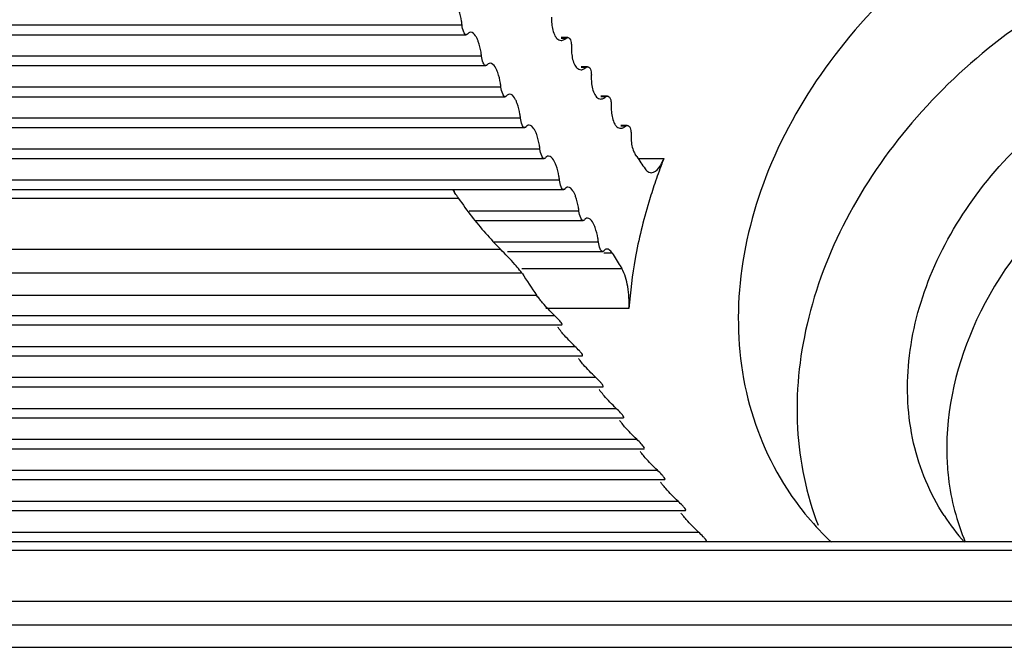
# Model space of a CAD drawing. Units: millimetres. Extents: x 5286 to 7079, y 404 to 1792.
# Drawn here: x 6979 to 6996, y 1668 to 1679 of the extents above; entities that cross this region are included whole.
import ezdxf

# ---------------------------------------------------------------- set-up
doc = ezdxf.new("R2010")
doc.units = ezdxf.units.MM
doc.header["$LTSCALE"] = 23.1
doc.layers.get('0').update_dxf_attribs({"linetype": 'CONTINUOUS'})

msp = doc.modelspace()

# ---------------------------------------------------------------- linework, layer by layer
at = {"color": 7, "linetype": 'Continuous'}
for p, q in [((6986.407, 1678.857), (6957.243, 1678.857)), ((6957.321, 1678.697), (6986.479, 1678.697)), ((6988.209, 1678.649), (6988.097, 1678.649)), ((6988.178, 1678.635), (6988.097, 1678.635)), ((6986.739, 1678.329), (6957.502, 1678.329)), ((6957.58, 1678.169), (6986.811, 1678.169)), ((6988.548, 1678.15), (6988.436, 1678.15)), ((6988.517, 1678.136), (6988.436, 1678.136)), ((6987.071, 1677.8), (6957.761, 1677.8)), ((6957.84, 1677.64), (6987.144, 1677.64)), ((6988.887, 1677.65), (6988.775, 1677.65)), ((6988.856, 1677.636), (6988.775, 1677.636)), ((6987.404, 1677.272), (6958.02, 1677.272)), ((6958.099, 1677.112), (6987.476, 1677.112)), ((6989.226, 1677.15), (6989.114, 1677.15)), ((6989.195, 1677.136), (6989.114, 1677.136)), ((6987.736, 1676.744), (6958.28, 1676.744)), ((6958.358, 1676.584), (6987.808, 1676.584)), ((6989.387, 1676.619), (6989.359, 1676.66)), ((6989.409, 1676.586), (6989.851, 1676.586)), ((6988.069, 1676.215), (6958.539, 1676.215)), ((6986.253, 1676.05), (6958.62, 1676.05)), ((6986.252, 1676.055), (6988.141, 1676.055)), ((6986.348, 1675.904), (6958.692, 1675.904)), ((6988.401, 1675.687), (6986.53, 1675.687)), ((6986.628, 1675.527), (6988.473, 1675.527)), ((6959.117, 1675.038), (6987.062, 1675.038)), ((6988.733, 1675.159), (6986.953, 1675.159)), ((6987.182, 1674.999), (6988.806, 1674.999)), ((6988.965, 1674.973), (6988.827, 1674.973)), ((6987.429, 1674.709), (6989.132, 1674.709)), ((6989.104, 1674.753), (6989.132, 1674.709)), ((6987.429, 1674.629), (6959.318, 1674.629)), ((6959.502, 1674.252), (6987.679, 1674.252)), ((6989.254, 1674.027), (6987.835, 1674.027)), ((6959.671, 1673.909), (6987.982, 1673.909)), ((6959.749, 1673.749), (6988.108, 1673.749)), ((6959.93, 1673.381), (6988.333, 1673.381)), ((6960.008, 1673.221), (6988.46, 1673.221)), ((6960.189, 1672.853), (6988.685, 1672.853)), ((6960.268, 1672.693), (6988.812, 1672.693)), ((6960.448, 1672.324), (6989.036, 1672.324)), ((6960.527, 1672.164), (6989.163, 1672.164)), ((6960.708, 1671.796), (6989.388, 1671.796)), ((6960.786, 1671.636), (6989.515, 1671.636)), ((6960.967, 1671.268), (6989.74, 1671.268)), ((6961.045, 1671.108), (6989.867, 1671.108)), ((6961.226, 1670.739), (6990.091, 1670.739)), ((6961.305, 1670.579), (6990.22, 1670.579)), ((6961.485, 1670.211), (6990.443, 1670.211)), ((6999.833, 1670.045), (6961.567, 1670.045)), ((6999.799, 1669.9), (6961.638, 1669.9)), ((6962.063, 1669.033), (6999.596, 1669.033)), ((6999.501, 1668.624), (6962.264, 1668.624)), ((6962.449, 1668.248), (6999.413, 1668.248))]:
    msp.add_line(p, q, dxfattribs=at)
for centre, radius, start, end in [((6998.728, 1673.076), 9.546, 158.4274, 159.0302), ((6998.595, 1673.126), 9.404, 159.0263, 161.1835), ((6991.511, 1679.435), 6.255, 214.3688, 217.8141), ((6991.537, 1679.456), 6.289, 217.8157, 221.2258), ((6991.583, 1679.496), 6.35, 221.2273, 224.5998), ((6997.299, 1673.447), 8.066, 169.7672, 175.8773), ((6988.722, 1674.975), 1.269, 216.3105, 218.1523), ((6996.193, 1673.71), 5.062, 213.1001, 226.4856), ((6997.781, 1672.543), 3.757, 213.0505, 221.6805)]:
    msp.add_arc(centre, radius, start, end, dxfattribs=at)
for centre, major_axis, ratio, start_param, end_param in [((6978.618, 1706.149), (-202.529, 299.82), 0.021097, -4.627994, -4.627295), ((6978.618, 1706.149), (-198.519, 316.979), 0.020873, -4.626956, -4.626257), ((6838.326, 1922.049), (-198.519, 316.979), 0.020873, -3.830009, -3.828107)]:
    msp.add_ellipse(centre, major_axis=major_axis, ratio=ratio, start_param=start_param, end_param=end_param, dxfattribs=at)
for points, knots in [([(7000.261, 1682.169), (6998.819, 1682.169), (6995.878, 1681.371), (6993.003, 1678.96), (6991.569, 1676.467), (6991.056, 1674.512), (6991.147, 1672.6), (6991.627, 1671.446), (6991.953, 1670.946)], [0, 0, 0, 0, 0.261683, 0.530111, 0.658336, 0.778807, 0.891753, 1, 1, 1, 1]), ([(7001.263, 1680.626), (6999.928, 1680.626), (6997.197, 1679.94), (6994.432, 1677.83), (6992.906, 1675.606), (6992.222, 1673.819), (6992.04, 1672.014), (6992.277, 1670.857), (6992.481, 1670.331)], [0, 0, 0, 0, 0.258279, 0.524772, 0.65369, 0.775967, 0.890948, 1, 1, 1, 1]), ([(6986.407, 1678.857), (6986.404, 1678.88), (6986.393, 1678.965), (6986.373, 1679.05), (6986.351, 1679.109)], [0, 0, 0, 0, 0.265513, 1, 1, 1, 1]), ([(6987.934, 1678.995), (6987.933, 1678.967), (6987.934, 1678.867), (6987.951, 1678.765), (6987.982, 1678.699)], [0, 0, 0, 0, 0.279366, 1, 1, 1, 1]), ([(6994.631, 1670.494), (6994.388, 1670.869), (6994.027, 1671.734), (6993.959, 1673.169), (6994.344, 1674.635), (6995.419, 1676.505), (6997.576, 1678.313), (6999.781, 1678.911), (7000.863, 1678.911)], [0, 0, 0, 0, 0.108247, 0.221193, 0.341664, 0.469889, 0.738317, 1, 1, 1, 1]), ([(6986.479, 1678.697), (6986.458, 1678.697), (6986.421, 1678.765), (6986.411, 1678.818), (6986.407, 1678.857)], [0, 0, 0, 0, 0.351532, 1, 1, 1, 1]), ([(6986.5, 1678.709), (6986.497, 1678.705), (6986.491, 1678.7), (6986.483, 1678.697), (6986.479, 1678.697)], [0, 0, 0, 0, 0.54129, 1, 1, 1, 1]), ([(6986.663, 1678.63), (6986.655, 1678.646), (6986.632, 1678.691), (6986.588, 1678.74), (6986.553, 1678.739)], [0, 0, 0, 0, 0.337516, 1, 1, 1, 1]), ([(6986.739, 1678.329), (6986.737, 1678.351), (6986.725, 1678.437), (6986.705, 1678.521), (6986.684, 1678.581)], [0, 0, 0, 0, 0.265492, 1, 1, 1, 1]), ([(6988.004, 1678.659), (6988.01, 1678.65), (6988.033, 1678.62), (6988.07, 1678.599), (6988.097, 1678.599)], [0, 0, 0, 0, 0.294481, 1, 1, 1, 1]), ([(6988.209, 1678.649), (6988.216, 1678.649), (6988.253, 1678.637), (6988.264, 1678.593), (6988.269, 1678.563)], [0, 0, 0, 0, 0.184707, 1, 1, 1, 1]), ([(6988.273, 1678.495), (6988.272, 1678.467), (6988.273, 1678.367), (6988.29, 1678.265), (6988.321, 1678.199)], [0, 0, 0, 0, 0.279383, 1, 1, 1, 1]), ([(6986.812, 1678.169), (6986.791, 1678.169), (6986.753, 1678.237), (6986.744, 1678.29), (6986.739, 1678.329)], [0, 0, 0, 0, 0.351411, 1, 1, 1, 1]), ([(6986.995, 1678.102), (6986.987, 1678.118), (6986.964, 1678.163), (6986.92, 1678.211), (6986.885, 1678.211)], [0, 0, 0, 0, 0.337711, 1, 1, 1, 1]), ([(6986.832, 1678.181), (6986.829, 1678.177), (6986.824, 1678.171), (6986.815, 1678.169), (6986.812, 1678.169)], [0, 0, 0, 0, 0.541414, 1, 1, 1, 1]), ([(6987.071, 1677.8), (6987.069, 1677.823), (6987.057, 1677.908), (6987.037, 1677.993), (6987.016, 1678.052)], [0, 0, 0, 0, 0.26547, 1, 1, 1, 1]), ([(6988.343, 1678.16), (6988.349, 1678.15), (6988.372, 1678.121), (6988.409, 1678.099), (6988.436, 1678.099)], [0, 0, 0, 0, 0.294298, 1, 1, 1, 1]), ([(6988.549, 1678.15), (6988.555, 1678.15), (6988.592, 1678.137), (6988.603, 1678.093), (6988.608, 1678.063)], [0, 0, 0, 0, 0.184924, 1, 1, 1, 1]), ([(6988.612, 1677.996), (6988.611, 1677.967), (6988.612, 1677.867), (6988.629, 1677.765), (6988.659, 1677.699)], [0, 0, 0, 0, 0.279401, 1, 1, 1, 1]), ([(7001.531, 1677.883), (7000.669, 1677.883), (6998.899, 1677.498), (6996.648, 1676.055), (6995.065, 1673.985), (6994.655, 1672.312), (6994.676, 1671.524)], [0, 0, 0, 0, 0.252803, 0.515574, 0.769172, 1, 1, 1, 1]), ([(6987.144, 1677.64), (6987.123, 1677.64), (6987.086, 1677.709), (6987.076, 1677.761), (6987.071, 1677.8)], [0, 0, 0, 0, 0.351289, 1, 1, 1, 1]), ([(6987.165, 1677.652), (6987.162, 1677.649), (6987.156, 1677.643), (6987.148, 1677.641), (6987.144, 1677.64)], [0, 0, 0, 0, 0.541539, 1, 1, 1, 1]), ([(6987.327, 1677.574), (6987.319, 1677.59), (6987.296, 1677.634), (6987.252, 1677.683), (6987.218, 1677.683)], [0, 0, 0, 0, 0.337905, 1, 1, 1, 1]), ([(6987.404, 1677.272), (6987.401, 1677.295), (6987.389, 1677.38), (6987.37, 1677.465), (6987.348, 1677.524)], [0, 0, 0, 0, 0.265449, 1, 1, 1, 1]), ([(6988.681, 1677.66), (6988.688, 1677.651), (6988.711, 1677.621), (6988.748, 1677.6), (6988.775, 1677.6)], [0, 0, 0, 0, 0.294115, 1, 1, 1, 1]), ([(6988.888, 1677.65), (6988.895, 1677.65), (6988.931, 1677.637), (6988.942, 1677.593), (6988.947, 1677.564)], [0, 0, 0, 0, 0.185141, 1, 1, 1, 1]), ([(6988.951, 1677.496), (6988.95, 1677.468), (6988.951, 1677.368), (6988.968, 1677.265), (6988.998, 1677.2)], [0, 0, 0, 0, 0.279418, 1, 1, 1, 1]), ([(6987.477, 1677.112), (6987.455, 1677.112), (6987.418, 1677.18), (6987.408, 1677.233), (6987.404, 1677.272)], [0, 0, 0, 0, 0.351168, 1, 1, 1, 1]), ([(6987.497, 1677.124), (6987.494, 1677.12), (6987.488, 1677.115), (6987.48, 1677.112), (6987.477, 1677.112)], [0, 0, 0, 0, 0.541665, 1, 1, 1, 1]), ([(6987.659, 1677.045), (6987.652, 1677.061), (6987.628, 1677.106), (6987.585, 1677.155), (6987.55, 1677.154)], [0, 0, 0, 0, 0.3381, 1, 1, 1, 1]), ([(6989.028, 1677.149), (6989.034, 1677.141), (6989.056, 1677.116), (6989.09, 1677.1), (6989.114, 1677.1)], [0, 0, 0, 0, 0.28723, 1, 1, 1, 1]), ([(6989.227, 1677.15), (6989.234, 1677.15), (6989.271, 1677.137), (6989.281, 1677.093), (6989.286, 1677.064)], [0, 0, 0, 0, 0.185358, 1, 1, 1, 1]), ([(6987.736, 1676.744), (6987.734, 1676.766), (6987.721, 1676.852), (6987.702, 1676.936), (6987.68, 1676.996)], [0, 0, 0, 0, 0.265428, 1, 1, 1, 1]), ([(6989.29, 1676.996), (6989.289, 1676.968), (6989.29, 1676.868), (6989.307, 1676.765), (6989.337, 1676.7)], [0, 0, 0, 0, 0.279258, 1, 1, 1, 1]), ([(6987.809, 1676.584), (6987.788, 1676.584), (6987.751, 1676.652), (6987.741, 1676.705), (6987.736, 1676.744)], [0, 0, 0, 0, 0.351046, 1, 1, 1, 1]), ([(6987.829, 1676.596), (6987.827, 1676.592), (6987.821, 1676.586), (6987.813, 1676.584), (6987.809, 1676.584)], [0, 0, 0, 0, 0.541792, 1, 1, 1, 1]), ([(6987.991, 1676.517), (6987.984, 1676.533), (6987.96, 1676.577), (6987.917, 1676.626), (6987.882, 1676.626)], [0, 0, 0, 0, 0.338296, 1, 1, 1, 1]), ([(6988.069, 1676.215), (6988.066, 1676.238), (6988.054, 1676.323), (6988.034, 1676.408), (6988.012, 1676.467)], [0, 0, 0, 0, 0.265407, 1, 1, 1, 1]), ([(6989.633, 1676.343), (6989.646, 1676.343), (6989.711, 1676.357), (6989.756, 1676.413), (6989.785, 1676.456)], [0, 0, 0, 0, 0.200895, 1, 1, 1, 1]), ([(6988.142, 1676.055), (6988.12, 1676.055), (6988.083, 1676.124), (6988.073, 1676.176), (6988.069, 1676.215)], [0, 0, 0, 0, 0.350925, 1, 1, 1, 1]), ([(6986.252, 1676.05), (6986.256, 1676.048), (6986.263, 1676.031), (6986.273, 1676.02), (6986.28, 1676.01)], [0, 0, 0, 0, 0.262359, 1, 1, 1, 1]), ([(6986.255, 1676.045), (6986.254, 1676.046), (6986.254, 1676.047), (6986.252, 1676.05), (6986.252, 1676.05)], [0, 0, 0, 0, 0.783682, 1, 1, 1, 1]), ([(6986.278, 1676.008), (6986.275, 1676.012), (6986.267, 1676.025), (6986.26, 1676.037), (6986.255, 1676.045)], [0, 0, 0, 0, 0.332508, 1, 1, 1, 1]), ([(6986.348, 1675.904), (6986.341, 1675.914), (6986.318, 1675.948), (6986.294, 1675.983), (6986.278, 1676.008)], [0, 0, 0, 0, 0.289623, 1, 1, 1, 1]), ([(6988.162, 1676.067), (6988.159, 1676.064), (6988.153, 1676.058), (6988.145, 1676.055), (6988.142, 1676.055)], [0, 0, 0, 0, 0.541921, 1, 1, 1, 1]), ([(6988.323, 1675.989), (6988.316, 1676.005), (6988.292, 1676.049), (6988.249, 1676.098), (6988.214, 1676.098)], [0, 0, 0, 0, 0.338491, 1, 1, 1, 1]), ([(6989.694, 1676.16), (6989.658, 1676.054), (6989.523, 1675.634), (6989.419, 1675.204), (6989.361, 1674.88)], [0, 0, 0, 0, 0.253338, 1, 1, 1, 1]), ([(6988.401, 1675.687), (6988.398, 1675.71), (6988.386, 1675.795), (6988.366, 1675.88), (6988.344, 1675.939)], [0, 0, 0, 0, 0.265385, 1, 1, 1, 1]), ([(6988.474, 1675.527), (6988.453, 1675.527), (6988.416, 1675.595), (6988.406, 1675.648), (6988.401, 1675.687)], [0, 0, 0, 0, 0.350804, 1, 1, 1, 1]), ([(6988.494, 1675.539), (6988.492, 1675.535), (6988.486, 1675.53), (6988.478, 1675.527), (6988.474, 1675.527)], [0, 0, 0, 0, 0.542051, 1, 1, 1, 1]), ([(6988.656, 1675.46), (6988.648, 1675.476), (6988.624, 1675.521), (6988.581, 1675.57), (6988.547, 1675.569)], [0, 0, 0, 0, 0.338687, 1, 1, 1, 1]), ([(6988.733, 1675.159), (6988.731, 1675.181), (6988.718, 1675.267), (6988.698, 1675.351), (6988.676, 1675.411)], [0, 0, 0, 0, 0.265364, 1, 1, 1, 1]), ([(6987.389, 1674.683), (6987.363, 1674.716), (6987.257, 1674.837), (6987.146, 1674.953), (6987.062, 1675.038)], [0, 0, 0, 0, 0.26028, 1, 1, 1, 1]), ([(6988.807, 1674.999), (6988.785, 1674.999), (6988.749, 1675.067), (6988.738, 1675.12), (6988.733, 1675.159)], [0, 0, 0, 0, 0.350682, 1, 1, 1, 1]), ([(6988.827, 1675.011), (6988.824, 1675.007), (6988.818, 1675.001), (6988.81, 1674.999), (6988.807, 1674.999)], [0, 0, 0, 0, 0.542182, 1, 1, 1, 1]), ([(6988.965, 1674.973), (6988.959, 1674.983), (6988.938, 1675.013), (6988.904, 1675.041), (6988.879, 1675.041)], [0, 0, 0, 0, 0.320918, 1, 1, 1, 1]), ([(6989.254, 1674.027), (6989.262, 1674.151), (6989.246, 1674.384), (6989.189, 1674.617), (6989.132, 1674.709)], [0, 0, 0, 0, 0.53537, 1, 1, 1, 1]), ([(6987.982, 1673.909), (6987.912, 1673.977), (6987.824, 1674.069), (6987.742, 1674.167), (6987.724, 1674.191)], [0, 0, 0, 0, 0.763094, 1, 1, 1, 1]), ([(6988.109, 1673.749), (6988.116, 1673.749), (6988.104, 1673.782), (6988.085, 1673.799), (6988.067, 1673.822), (6988.057, 1673.833)], [0, 0, 0, 0, 0.217654, 0.561546, 1, 1, 1, 1]), ([(6988.333, 1673.381), (6988.262, 1673.45), (6988.172, 1673.543), (6988.089, 1673.643), (6988.07, 1673.667)], [0, 0, 0, 0, 0.765161, 1, 1, 1, 1]), ([(6988.461, 1673.221), (6988.468, 1673.221), (6988.456, 1673.254), (6988.437, 1673.271), (6988.419, 1673.294), (6988.408, 1673.305)], [0, 0, 0, 0, 0.217331, 0.561396, 1, 1, 1, 1]), ([(6988.685, 1672.853), (6988.613, 1672.921), (6988.523, 1673.015), (6988.439, 1673.114), (6988.42, 1673.138)], [0, 0, 0, 0, 0.765041, 1, 1, 1, 1]), ([(6988.812, 1672.693), (6988.82, 1672.693), (6988.808, 1672.726), (6988.789, 1672.743), (6988.77, 1672.766), (6988.76, 1672.777)], [0, 0, 0, 0, 0.217015, 0.561252, 1, 1, 1, 1]), ([(6989.036, 1672.324), (6988.964, 1672.393), (6988.873, 1672.486), (6988.79, 1672.586), (6988.771, 1672.61)], [0, 0, 0, 0, 0.764921, 1, 1, 1, 1]), ([(6989.164, 1672.164), (6989.171, 1672.164), (6989.16, 1672.198), (6989.14, 1672.215), (6989.122, 1672.237), (6989.112, 1672.248)], [0, 0, 0, 0, 0.216707, 0.561114, 1, 1, 1, 1]), ([(6989.388, 1671.796), (6989.315, 1671.864), (6989.224, 1671.958), (6989.14, 1672.057), (6989.121, 1672.082)], [0, 0, 0, 0, 0.764799, 1, 1, 1, 1]), ([(6989.516, 1671.636), (6989.523, 1671.636), (6989.512, 1671.669), (6989.492, 1671.686), (6989.474, 1671.709), (6989.464, 1671.72)], [0, 0, 0, 0, 0.216407, 0.560982, 1, 1, 1, 1]), ([(6989.74, 1671.268), (6989.667, 1671.336), (6989.575, 1671.429), (6989.491, 1671.529), (6989.472, 1671.553)], [0, 0, 0, 0, 0.764676, 1, 1, 1, 1]), ([(6994.676, 1671.524), (6994.68, 1671.395), (6994.715, 1670.889), (6994.844, 1670.39), (6994.992, 1670.043)], [0, 0, 0, 0, 0.255529, 1, 1, 1, 1]), ([(6989.868, 1671.108), (6989.875, 1671.108), (6989.864, 1671.141), (6989.845, 1671.158), (6989.826, 1671.181), (6989.816, 1671.192)], [0, 0, 0, 0, 0.216116, 0.560856, 1, 1, 1, 1]), ([(6990.091, 1670.739), (6990.018, 1670.808), (6989.926, 1670.901), (6989.842, 1671.001), (6989.823, 1671.025)], [0, 0, 0, 0, 0.764552, 1, 1, 1, 1]), ([(6990.22, 1670.579), (6990.228, 1670.579), (6990.217, 1670.613), (6990.197, 1670.63), (6990.179, 1670.653), (6990.168, 1670.664)], [0, 0, 0, 0, 0.215833, 0.560736, 1, 1, 1, 1]), ([(6990.443, 1670.211), (6990.37, 1670.279), (6990.277, 1670.372), (6990.192, 1670.472), (6990.173, 1670.496)], [0, 0, 0, 0, 0.764427, 1, 1, 1, 1]), ([(6990.573, 1670.051), (6990.58, 1670.051), (6990.57, 1670.084), (6990.549, 1670.101), (6990.531, 1670.124), (6990.521, 1670.135)], [0, 0, 0, 0, 0.215559, 0.560623, 1, 1, 1, 1])]:
    msp.add_open_spline(points, degree=3, knots=knots, dxfattribs=at)
for points in [[(6986.521, 1678.729), (6986.513, 1678.723), (6986.506, 1678.716), (6986.5, 1678.709)], [(6986.553, 1678.739), (6986.542, 1678.739), (6986.53, 1678.735), (6986.521, 1678.729)], [(6987.982, 1678.699), (6987.988, 1678.685), (6987.995, 1678.672), (6988.004, 1678.659)], [(6986.684, 1678.581), (6986.677, 1678.597), (6986.671, 1678.614), (6986.663, 1678.63)], [(6988.097, 1678.599), (6988.114, 1678.599), (6988.132, 1678.605), (6988.147, 1678.613)], [(6988.147, 1678.613), (6988.158, 1678.619), (6988.168, 1678.627), (6988.178, 1678.635)], [(6988.178, 1678.635), (6988.186, 1678.643), (6988.198, 1678.649), (6988.209, 1678.649)], [(6988.269, 1678.563), (6988.272, 1678.541), (6988.273, 1678.518), (6988.273, 1678.495)], [(6986.853, 1678.2), (6986.845, 1678.195), (6986.838, 1678.188), (6986.832, 1678.181)], [(6986.885, 1678.211), (6986.874, 1678.211), (6986.862, 1678.207), (6986.853, 1678.2)], [(6988.321, 1678.199), (6988.327, 1678.185), (6988.334, 1678.172), (6988.343, 1678.16)], [(6987.016, 1678.052), (6987.009, 1678.069), (6987.003, 1678.086), (6986.995, 1678.102)], [(6988.436, 1678.099), (6988.453, 1678.099), (6988.471, 1678.105), (6988.486, 1678.113)], [(6988.486, 1678.113), (6988.497, 1678.12), (6988.507, 1678.127), (6988.517, 1678.136)], [(6988.517, 1678.136), (6988.525, 1678.143), (6988.537, 1678.149), (6988.549, 1678.15)], [(6988.608, 1678.063), (6988.611, 1678.041), (6988.613, 1678.018), (6988.612, 1677.996)], [(6988.659, 1677.699), (6988.666, 1677.686), (6988.673, 1677.672), (6988.681, 1677.66)], [(6987.185, 1677.672), (6987.177, 1677.667), (6987.17, 1677.66), (6987.165, 1677.652)], [(6987.218, 1677.683), (6987.206, 1677.683), (6987.195, 1677.678), (6987.185, 1677.672)], [(6987.348, 1677.524), (6987.342, 1677.541), (6987.335, 1677.557), (6987.327, 1677.574)], [(6988.775, 1677.6), (6988.792, 1677.6), (6988.81, 1677.605), (6988.825, 1677.614)], [(6988.825, 1677.614), (6988.836, 1677.62), (6988.846, 1677.627), (6988.856, 1677.636)], [(6988.856, 1677.636), (6988.865, 1677.644), (6988.876, 1677.65), (6988.888, 1677.65)], [(6988.947, 1677.564), (6988.951, 1677.541), (6988.952, 1677.518), (6988.951, 1677.496)], [(6988.998, 1677.2), (6989.006, 1677.182), (6989.016, 1677.165), (6989.028, 1677.149)], [(6987.518, 1677.144), (6987.51, 1677.138), (6987.503, 1677.131), (6987.497, 1677.124)], [(6987.55, 1677.154), (6987.538, 1677.154), (6987.527, 1677.15), (6987.518, 1677.144)], [(6987.68, 1676.996), (6987.674, 1677.012), (6987.667, 1677.029), (6987.659, 1677.045)], [(6989.114, 1677.1), (6989.131, 1677.1), (6989.149, 1677.106), (6989.164, 1677.114)], [(6989.164, 1677.114), (6989.175, 1677.12), (6989.185, 1677.128), (6989.195, 1677.136)], [(6989.195, 1677.136), (6989.204, 1677.144), (6989.215, 1677.15), (6989.227, 1677.15)], [(6989.286, 1677.064), (6989.29, 1677.042), (6989.291, 1677.019), (6989.29, 1676.996)], [(6989.337, 1676.7), (6989.344, 1676.686), (6989.351, 1676.673), (6989.359, 1676.66)], [(6987.85, 1676.615), (6987.842, 1676.61), (6987.835, 1676.603), (6987.829, 1676.596)], [(6987.882, 1676.626), (6987.871, 1676.626), (6987.859, 1676.622), (6987.85, 1676.615)], [(6988.012, 1676.467), (6988.006, 1676.484), (6987.999, 1676.501), (6987.991, 1676.517)], [(6989.785, 1676.456), (6989.797, 1676.475), (6989.809, 1676.495), (6989.819, 1676.516)], [(6989.819, 1676.516), (6989.831, 1676.539), (6989.841, 1676.562), (6989.851, 1676.586)], [(6989.529, 1676.41), (6989.545, 1676.386), (6989.568, 1676.363), (6989.595, 1676.351)], [(6989.595, 1676.351), (6989.607, 1676.346), (6989.62, 1676.343), (6989.633, 1676.343)], [(6988.182, 1676.087), (6988.174, 1676.082), (6988.168, 1676.075), (6988.162, 1676.067)], [(6988.214, 1676.098), (6988.203, 1676.098), (6988.192, 1676.093), (6988.182, 1676.087)], [(6988.344, 1675.939), (6988.338, 1675.956), (6988.331, 1675.972), (6988.323, 1675.989)], [(6988.515, 1675.559), (6988.507, 1675.553), (6988.5, 1675.546), (6988.494, 1675.539)], [(6988.547, 1675.569), (6988.535, 1675.569), (6988.524, 1675.565), (6988.515, 1675.559)], [(6988.676, 1675.411), (6988.67, 1675.427), (6988.663, 1675.444), (6988.656, 1675.46)], [(6988.847, 1675.031), (6988.839, 1675.025), (6988.832, 1675.018), (6988.827, 1675.011)], [(6988.879, 1675.041), (6988.868, 1675.041), (6988.856, 1675.037), (6988.847, 1675.031)], [(6987.429, 1674.629), (6987.417, 1674.648), (6987.403, 1674.665), (6987.389, 1674.683)], [(6987.699, 1674.223), (6987.692, 1674.233), (6987.685, 1674.242), (6987.679, 1674.252)], [(6988.057, 1673.833), (6988.033, 1673.859), (6988.008, 1673.885), (6987.982, 1673.909)], [(6988.07, 1673.667), (6988.061, 1673.679), (6988.052, 1673.691), (6988.043, 1673.704)], [(6988.408, 1673.305), (6988.384, 1673.331), (6988.359, 1673.356), (6988.333, 1673.381)], [(6988.42, 1673.138), (6988.411, 1673.151), (6988.402, 1673.163), (6988.393, 1673.176)], [(6988.76, 1672.777), (6988.736, 1672.803), (6988.711, 1672.828), (6988.685, 1672.853)], [(6988.771, 1672.61), (6988.761, 1672.622), (6988.752, 1672.635), (6988.743, 1672.647)], [(6989.112, 1672.248), (6989.088, 1672.275), (6989.062, 1672.3), (6989.036, 1672.324)], [(6989.121, 1672.082), (6989.112, 1672.094), (6989.102, 1672.106), (6989.093, 1672.119)], [(6989.464, 1671.72), (6989.439, 1671.746), (6989.414, 1671.771), (6989.388, 1671.796)], [(6989.472, 1671.553), (6989.462, 1671.565), (6989.453, 1671.578), (6989.444, 1671.59)], [(6989.816, 1671.192), (6989.791, 1671.218), (6989.766, 1671.243), (6989.74, 1671.268)], [(6989.823, 1671.025), (6989.813, 1671.037), (6989.803, 1671.049), (6989.794, 1671.062)], [(6990.168, 1670.664), (6990.143, 1670.69), (6990.118, 1670.715), (6990.091, 1670.739)], [(6990.173, 1670.496), (6990.164, 1670.509), (6990.154, 1670.521), (6990.145, 1670.534)], [(6990.521, 1670.135), (6990.496, 1670.161), (6990.47, 1670.186), (6990.443, 1670.211)]]:
    msp.add_open_spline(points, degree=3, dxfattribs=at)

doc.saveas('drawing.dxf')
